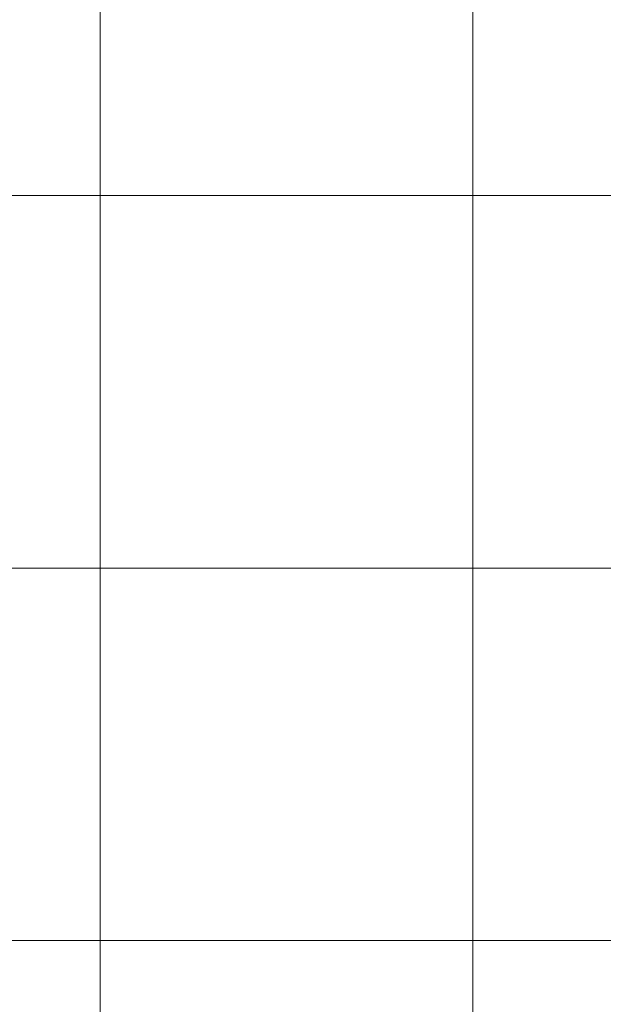
# Model space of a CAD drawing. Extents: x 934351 to 986427, y 581543 to 584340.
# Drawn here: x 935036 to 935067, y 582757 to 582809 of the extents above; entities that cross this region are included whole.
import ezdxf

# ---------------------------------------------------------------- set-up
doc = ezdxf.new("R2010")
doc.units = 0
doc.layers.add('REJILLA', color=250, linetype='Continuous')

msp = doc.modelspace()

# ---------------------------------------------------------------- linework, layer by layer
msp.add_circle((934984.187, 582901.689), 632.885)
at = {"layer": 'REJILLA', "color": 252, "lineweight": 5}
for p, q in [((934773.483, 582800), (935200, 582800)), ((934773.483, 582780), (935200, 582780)), ((934773.483, 582780), (935200, 582780)), ((934773.483, 582760), (935200, 582760)), ((934773.483, 582760), (935200, 582760)), ((934773.483, 582760), (935200, 582760))]:
    msp.add_line(p, q, dxfattribs=at)
for points in [[(935040, 582636.363), (935040, 583117.219)], [(935060, 582636.363), (935060, 583117.219)], [(935060, 582636.363), (935060, 583117.219)]]:
    msp.add_lwpolyline(points, dxfattribs=at)

doc.saveas('drawing.dxf')
